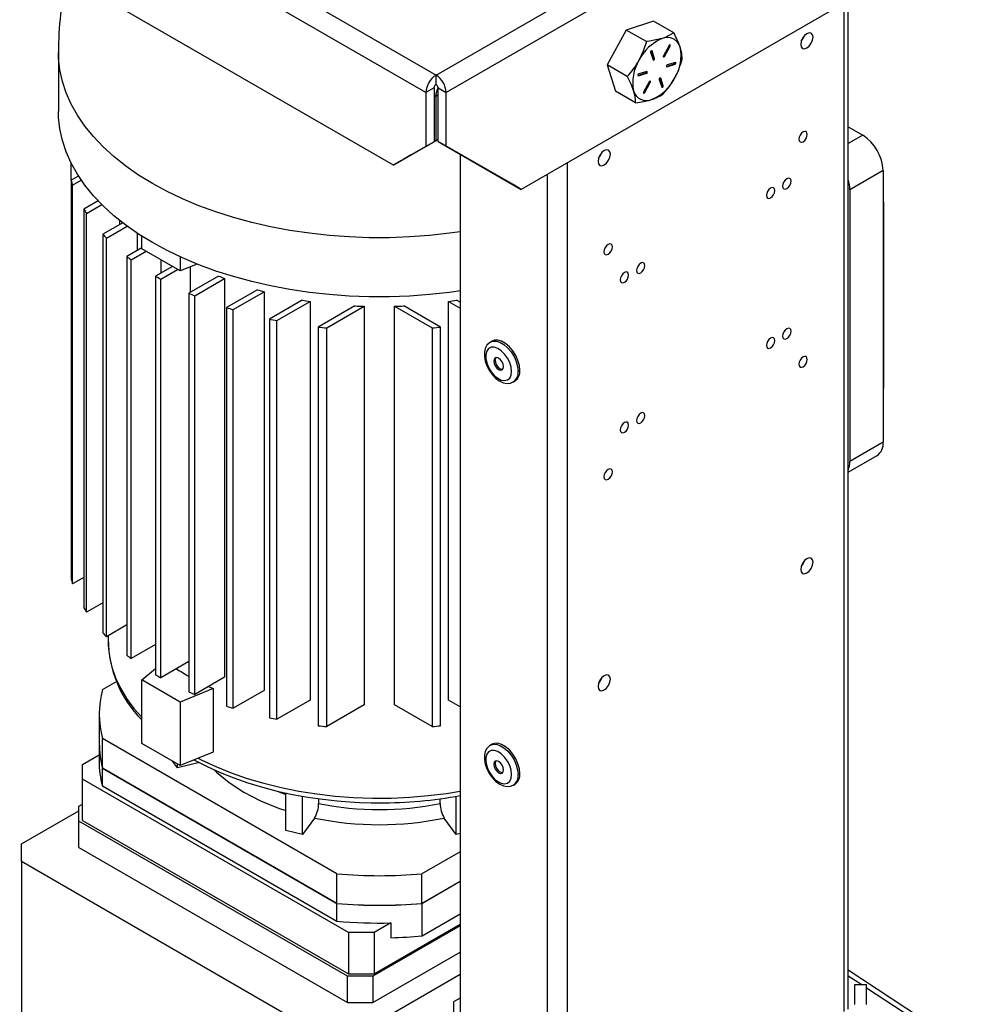
# Model space of a CAD drawing. Units: inches. Extents: x -0.4 to 10.8, y -1.6 to 8.4.
# Drawn here: x 8 to 8.3, y 6.8 to 7.2 of the extents above; entities that cross this region are included whole.
import ezdxf

# ---------------------------------------------------------------- set-up
doc = ezdxf.new("R2010")
doc.units = ezdxf.units.IN
doc.header["$MEASUREMENT"] = 0

msp = doc.modelspace()

# ---------------------------------------------------------------- linework, layer by layer
at = {"color": 7, "linetype": 'Continuous', "lineweight": 25}
for p, q in [((7.885122911210637, 7.287865415976942), (8.147883786219033, 7.13617679674126)), ((8.144206829362219, 7.129808095201932), (7.881445942131741, 7.281496733992944)), ((8.147883786219033, 7.13617679674126), (8.343516655806987, 7.249113244978663)), ((8.347193624885879, 7.242744562994663), (8.151560740631432, 7.129808095201932)), ((8.132421717060396, 7.103432727003547), (7.893231059322396, 7.241514552314964)), ((8.319985160533715, 7.176221418586817), (8.178769197650347, 7.094699160338898)), ((8.297427853117654, 6.797225089229197), (8.297427853117654, 7.163199329019104)), ((8.226831665984164, 7.155675259493353), (8.216873916128051, 7.152511441819824)), ((8.2341444792837, 7.151453654928357), (8.226831665984164, 7.155675259493353)), ((8.216873916128051, 7.152511441819824), (8.209956638703702, 7.139852220949113)), ((8.224186719649921, 7.148289837254827), (8.216873916128051, 7.152511441819824)), ((8.23243439503874, 7.146875361150531), (8.230397619456632, 7.14314784154449)), ((8.230551862119256, 7.14309398616663), (8.232588637701362, 7.146821466662015)), ((8.230787562507533, 7.142957920182923), (8.232824347867304, 7.146685400678304)), ((8.232588637701362, 7.146821466662015), (8.232824347867304, 7.146685400678304)), ((8.010841426899617, 7.144359528880308), (8.010841426899617, 7.122928021792239)), ((8.225736019974494, 7.144433252473089), (8.226631282521236, 7.141637348771608)), ((8.226901840284619, 7.14224810082726), (8.226022681551846, 7.144993708220881)), ((8.2271375406729, 7.142112034843549), (8.226242268348493, 7.144907938545032)), ((8.226901840284619, 7.14224810082726), (8.2271375406729, 7.142112034843549)), ((8.230551862119256, 7.14309398616663), (8.230787562507533, 7.142957920182923)), ((8.217269452003233, 7.135630616384116), (8.209956638703702, 7.139852220949113)), ((8.209956638703702, 7.139852220949113), (8.212997130690788, 7.130356817751931)), ((8.231461360945978, 7.139330289200736), (8.234363029647877, 7.140252205661788)), ((8.23166668212965, 7.139184562884179), (8.234598730036158, 7.140116139678078)), ((8.234715035359255, 7.140780786222248), (8.231782987452746, 7.139849209428347)), ((8.234363029647877, 7.140252205661788), (8.234598730036158, 7.140116139678078)), ((8.147883786219033, 7.132774521377968), (8.147883786219033, 7.13617679674126)), ((8.221112964047101, 7.136042334294581), (8.224014632748997, 7.136964289866293)), ((8.221318285230765, 7.135896607978026), (8.224250333137277, 7.136828223882585)), ((8.224366638460374, 7.137492831316093), (8.221434590553862, 7.136561254522192)), ((8.224014632748997, 7.136964289866293), (8.224250333137277, 7.136828223882585)), ((8.230061600227245, 7.132380207710892), (8.229182441494473, 7.135125815104512)), ((8.230297300615526, 7.132244141727181), (8.229402038068784, 7.135040045428664)), ((8.147153108659879, 7.131508939553633), (8.144206829362219, 7.129808095201932)), ((8.147153108659879, 7.131508939553633), (8.147153108659879, 7.111939178069633)), ((8.148614461333764, 7.131508939553633), (8.151560740631432, 7.129808095201932)), ((8.148614461333764, 7.112112203626381), (8.148614461333764, 7.131508939553633)), ((8.225245758082487, 7.13371951312801), (8.223208982500381, 7.129992032632627)), ((8.223363225163002, 7.129938138144109), (8.225400000745108, 7.133665618639492)), ((8.22359892555128, 7.1298020721604), (8.22563571091105, 7.133529552655784)), ((8.225400000745108, 7.133665618639492), (8.22563571091105, 7.133529552655784)), ((8.22889578969479, 7.134565359356721), (8.22979105224153, 7.131769455655242)), ((8.230061600227245, 7.132380207710892), (8.230297300615526, 7.132244141727181)), ((8.144206829362219, 7.129808095201932), (8.144206829362219, 7.11023833371793)), ((8.147742364519416, 7.128446887815606), (8.147742364519416, 7.112279362584236)), ((8.151560740631432, 7.110411359274682), (8.151560740631432, 7.129808095201932)), ((8.220309943990323, 7.126135252297594), (8.212997130690788, 7.130356817751931)), ((8.223363225163002, 7.129938138144109), (8.22359892555128, 7.1298020721604)), ((8.297427853117654, 7.117386823582411), (8.30269600025957, 7.114345578715131)), ((8.132421717060396, 7.103432727003547), (8.144206829362219, 7.11023833371793)), ((8.147153108659879, 7.111939178069633), (8.135367996358063, 7.105133571355248)), ((8.135957252217594, 7.105473755869852), (8.147742364519416, 7.112279362584236)), ((8.148614461333764, 7.112782442994831), (8.138903529070838, 7.107174600221555)), ((8.144206829362219, 7.11023833371793), (8.147153108659879, 7.111939178069633)), ((8.147742364519416, 7.112279362584236), (8.148614461333764, 7.112782834101424)), ((8.148614461333764, 7.112112203626381), (8.151560740631432, 7.110411359274682)), ((8.175822918352683, 7.096400004690601), (8.148614461333764, 7.112112203626381)), ((8.151560740631432, 7.110411359274682), (8.178769197650347, 7.094699160338898)), ((8.138903529070838, 7.107174600221555), (8.135957252217594, 7.105473755869852)), ((8.156651909595588, 7.107470785244443), (8.156651909595588, 6.718171730460345)), ((8.015412934978055, 7.097970102108256), (8.015412934978055, 7.104275405268858)), ((8.135367996358063, 7.105133571355248), (8.132421717060396, 7.103432727003547)), ((8.135957154440945, 7.105473794980512), (8.135957252217594, 7.105473755869852)), ((8.018119558822015, 7.09953261205801), (8.015412934978055, 7.097970102108256)), ((8.31011969227822, 7.101487362809895), (8.298056185414662, 7.094523240593361)), ((8.31011969227822, 7.101487362809895), (8.31011969227822, 7.002902375449858)), ((8.015412934978055, 7.097970102108256), (8.015412934978055, 6.953307360820144)), ((8.0159929167225, 7.096162094550071), (8.019151835785955, 7.097985707261318)), ((8.0159929167225, 6.951499353261957), (8.0159929167225, 7.096162094550071)), ((8.178769197650347, 7.094699160338898), (8.175822918352683, 7.096400004690601)), ((8.298056185414662, 7.094523240593361), (8.298056185414662, 6.995938253233327)), ((8.02525624704505, 7.090527852081763), (8.020059349746717, 7.08752775162807)), ((8.02104417570326, 7.085953469369869), (8.02659672578195, 7.089158900784895)), ((8.310419592813748, 7.090062005018824), (8.31011969227822, 7.090350993680403)), ((8.31011969227822, 7.089888862130097), (8.310419592813748, 7.090062005018824)), ((8.310419592813748, 7.02255270489202), (8.310419592813748, 7.090062005018824)), ((8.020059349746717, 7.08752775162807), (8.020059349746717, 6.942865010339958)), ((8.02104417570326, 6.941290728081755), (8.02104417570326, 7.085953469369869)), ((8.034177769760639, 7.082553462424816), (8.026946707516707, 7.078379064425596)), ((8.032954891887428, 7.083511086917813), (8.032954891887428, 7.081847515024425)), ((8.026946707516707, 7.078379064425596), (8.026946707516707, 6.933716323137483)), ((8.0282544701871, 7.076991222680284), (8.035791192011136, 7.081342087974273)), ((8.039411709742161, 7.078815969600651), (8.039411709742161, 7.072450279582091)), ((8.0282544701871, 6.932328481392172), (8.0282544701871, 7.076991222680284)), ((8.041100278235675, 7.073158182515446), (8.041100278235675, 7.077719032939225)), ((8.041100278235675, 7.073425073654519), (8.0356943686852, 7.07030431681688)), ((8.037284764535034, 7.069079605631515), (8.042725042577366, 7.072220230684081)), ((8.055019703215066, 7.065122662898011), (8.041100278235675, 7.073158182515446)), ((8.0356943686852, 7.07030431681688), (8.0356943686852, 6.925641575528768)), ((8.037284764535034, 6.924416864343403), (8.037284764535034, 7.069079605631515)), ((8.048061975591331, 7.06913928849761), (8.048061975591331, 7.064319290845299)), ((8.055019703215066, 7.070210725009172), (8.055019703215066, 7.065122662898011)), ((8.061140364953104, 7.067596764094761), (8.055019703215066, 7.065122662898011)), ((8.052236647365163, 7.066729289671454), (8.046119965136711, 7.063198222907083)), ((8.047975888141373, 7.06212682550618), (8.054092570369825, 7.065657892270551)), ((8.058648272853077, 7.066589429953792), (8.058648272853077, 7.057305967419367)), ((8.046119965136711, 7.063198222907083), (8.046119965136711, 6.918535481618971)), ((8.047975888141373, 6.917464084218068), (8.047975888141373, 7.06212682550618)), ((8.068941113060419, 7.063247893444396), (8.058163902004125, 7.05702636531602)), ((8.060285352163618, 7.05610824258892), (8.071104323626379, 7.062353901994083)), ((8.071104323626379, 7.062353901994083), (8.071104323626379, 6.917691160705971)), ((8.058163902004125, 7.05702636531602), (8.058163902004125, 6.912363624027908)), ((8.083025910129418, 7.05825420535413), (8.071868673018773, 7.051813266427072)), ((8.074272751468875, 7.051058313370577), (8.085523362834188, 7.057553146786152)), ((8.085523362834188, 7.057553146786152), (8.085523362834188, 6.912890405498038)), ((8.060285352163618, 6.911445501300808), (8.060285352163618, 7.05610824258892)), ((8.09930414908181, 7.054526763969406), (8.087393431675437, 7.047650875400258)), ((8.090120459061474, 7.047082323745993), (8.102203457699865, 7.054057709832403)), ((8.102203457699865, 7.054057709832403), (8.102203457699865, 6.909394968544291)), ((8.15241903627188, 6.909394968544291), (8.15241903627188, 7.054057709832403)), ((8.15241903627188, 7.054057709832403), (8.156651909595588, 7.05161411494991)), ((8.156651909595588, 7.053756909751716), (8.155318343667723, 7.054526763969406)), ((8.071868673018773, 7.051813266427072), (8.071868673018773, 6.90715052513896)), ((8.074272751468875, 6.906395572082465), (8.074272751468875, 7.051058313370577)), ((8.118376722114931, 7.052412480838228), (8.105077231335116, 7.044734823753402)), ((8.108209104766559, 7.044400036509781), (8.121834695640352, 7.052265894087167)), ((8.121834695640352, 7.052265894087167), (8.121834695640352, 6.907603152799055)), ((8.13278779772029, 6.907603152799055), (8.13278779772029, 7.052265894087167)), ((8.13278779772029, 7.052265894087167), (8.146413389205186, 7.044400036509781)), ((8.149545263247731, 7.044734823753402), (8.136245771551259, 7.052412480838228)), ((8.087393431675437, 7.047650875400258), (8.087393431675437, 6.902988134112144)), ((8.090120459061474, 6.902419582457881), (8.090120459061474, 7.047082323745993)), ((8.105077231335116, 7.044734823753402), (8.105077231335116, 6.900072082465289)), ((8.108209104766559, 6.899737295221669), (8.108209104766559, 7.044400036509781)), ((8.146413389205186, 7.044400036509781), (8.146413389205186, 6.899737295221669)), ((8.149545263247731, 6.900072082465289), (8.149545263247731, 7.044734823753402)), ((8.168230493172139, 7.03963279913687), (8.167594094301649, 7.039265393603392)), ((8.175926752264296, 7.024831252792263), (8.176563146245954, 7.025198658325742)), ((8.31011969227822, 7.022379601113951), (8.310419592813748, 7.02255270489202)), ((8.31011969227822, 7.002902375449858), (8.298056185414662, 6.995938253233327)), ((8.297427853117654, 6.992024254003734), (8.307944924512437, 6.998095597200393)), ((8.020059349746717, 6.953846892365206), (8.0159929167225, 6.951499353261957)), ((8.026946707516707, 6.944698205162734), (8.02104417570326, 6.941290728081755)), ((8.0356943686852, 6.936623418443357), (8.0282544701871, 6.932328481392172)), ((8.02888604866883, 6.93269307095818), (8.02888604866883, 6.930580156700078)), ((8.046119965136711, 6.929517324533563), (8.037284764535034, 6.924416864343403)), ((8.041100278235675, 6.916708114284429), (8.046119965136711, 6.920846608698412)), ((8.058163902004125, 6.9233454669425), (8.047975888141373, 6.917464084218068)), ((8.071104323626379, 6.917691160705971), (8.060285352163618, 6.911445501300808)), ((8.026850690848121, 6.913240954337358), (8.031913741692662, 6.916163772128272)), ((8.055019703215066, 6.908672594666992), (8.041100278235675, 6.916708114284429)), ((8.041100278235675, 6.893669237320392), (8.041100278235675, 6.916708114284429)), ((8.067027154726183, 6.913526266596961), (8.055019703215066, 6.908672594666992)), ((8.065277475827514, 6.914327370231433), (8.067027154726183, 6.913526266596961)), ((8.067027154726183, 6.913526266596961), (8.067027154726183, 6.890487389632924)), ((8.085523362834188, 6.912890405498038), (8.074272751468875, 6.906395572082465)), ((8.055019703215066, 6.908672594666992), (8.055019703215066, 6.885633717702955)), ((8.102203457699865, 6.909394968544291), (8.090120459061474, 6.902419582457881)), ((8.121834695640352, 6.907603152799055), (8.108209104766559, 6.899737295221669)), ((8.146413389205186, 6.899737295221669), (8.13278779772029, 6.907603152799055)), ((8.156651909595588, 6.906951373661796), (8.15241903627188, 6.909394968544291)), ((8.025670829811311, 6.904326539984099), (8.025670829811311, 6.893610805995396)), ((8.025605211902668, 6.893610805995396), (8.025605211902668, 6.887181326491513)), ((8.111869396510336, 6.846331885498852), (8.026850690848121, 6.895412164741501)), ((8.026850690848121, 6.884696391642137), (8.026850690848121, 6.895412164741501)), ((8.055019703215066, 6.885633717702955), (8.041100278235675, 6.893669237320392)), ((8.168230493172139, 6.893335897171166), (8.167594094301649, 6.892968530748346)), ((8.019574895787617, 6.886056347487365), (8.025605211902668, 6.889537587271786)), ((8.067027154726183, 6.890487389632924), (8.055019703215066, 6.885633717702955)), ((8.019574895787617, 6.880699360482849), (8.019574895787617, 6.886056347487365)), ((8.054001686975276, 6.884746687949999), (8.052195356286607, 6.887264162867913)), ((8.062088529555382, 6.886680436277839), (8.054001686975276, 6.884746687949999)), ((8.054001686975276, 6.884746687949999), (8.054001686975276, 6.886221394469619)), ((8.111838188495852, 6.835580599920842), (8.026789101337386, 6.8846783616282)), ((8.026789101337386, 6.878248921234977), (8.026789101337386, 6.8846783616282)), ((8.026850690848121, 6.884696391642137), (8.111869396510336, 6.835616112399489)), ((8.116082910668794, 6.824986460971907), (8.019574895787617, 6.880699360482849)), ((8.019574895787617, 6.865697293788003), (8.019574895787617, 6.880699360482849)), ((8.026789101337386, 6.878248921234977), (8.111838188495852, 6.829151120416961)), ((8.175926752264296, 6.878534350826559), (8.176563146245954, 6.878901756360037)), ((8.093394277908704, 6.862005834209837), (8.093394277908704, 6.875665192860204)), ((8.09945648021096, 6.860556236733489), (8.09945648021096, 6.874483151404139)), ((8.15516601253858, 6.860556236733489), (8.15516601253858, 6.874461288545589)), ((8.018275757017598, 6.870840032600867), (8.019574895787617, 6.871590018603634)), ((8.018275757017598, 6.86548300648569), (8.018275757017598, 6.870840032600867)), ((8.105263293574602, 6.87358493600262), (8.105263293574602, 6.87186391055072)), ((8.149359199174938, 6.87186391055072), (8.149359199174938, 6.873575784108343)), ((7.99739661954851, 6.857178092646986), (8.018275757017598, 6.869231332962482)), ((8.115711725915084, 6.809234408274296), (8.018275757017598, 6.86548300648569)), ((8.018275757017598, 6.855838826340527), (8.018275757017598, 6.86548300648569)), ((8.019574895787617, 6.865697293788003), (8.116082910668794, 6.809984394277061)), ((8.10375488588874, 6.866546933750667), (8.09945648021096, 6.860556236733489)), ((8.15516601253858, 6.860556236733489), (8.150867606860793, 6.866546933750667)), ((8.09945648021096, 6.860556236733489), (8.093394277908704, 6.862005834209837)), ((8.156651909595588, 6.860911557073242), (8.15516601253858, 6.860556236733489)), ((7.99739661954851, 6.850749669130906), (7.99739661954851, 6.857178092646986)), ((8.018275757017598, 6.855838826340527), (8.115711725915084, 6.799590267239793)), ((8.156651909595588, 6.854355515475859), (8.14275309593365, 6.846331885498852)), ((8.106896090267949, 6.787536987813638), (7.99739661954851, 6.850749669130906)), ((7.99739661954851, 6.850749669130906), (7.99739661954851, 6.763952008713774)), ((8.111869396510336, 6.835616112399489), (8.111869396510336, 6.846331885498852)), ((8.14275309593365, 6.835616112399489), (8.14275309593365, 6.846331885498852)), ((8.14275309593365, 6.835616112399489), (8.156651909595588, 6.843639742376498)), ((8.156651909595588, 6.843586160773254), (8.142784303795352, 6.835580599920842)), ((8.111838188495852, 6.829151120416961), (8.111838188495852, 6.835580599920842)), ((8.142784303795352, 6.823793272977939), (8.142784303795352, 6.835580599920842)), ((8.142784303795352, 6.823793272977939), (8.156651909595588, 6.831798833830351)), ((8.131478237181778, 6.828516980187047), (8.125362526608768, 6.824986460971907)), ((8.125362526608768, 6.809984394277061), (8.156651909595588, 6.828047339390157)), ((8.131478237181778, 6.828516980187047), (8.131478237181778, 6.823159132748025)), ((8.116082910668794, 6.824986460971907), (8.116082910668794, 6.809984394277061)), ((8.125362526608768, 6.824986460971907), (8.116082910668794, 6.824986460971907)), ((8.156651909595588, 6.827511679800363), (8.124991342007835, 6.809234408274296)), ((8.125362526608768, 6.824986460971907), (8.125362526608768, 6.809984394277061)), ((8.124991342007835, 6.799590267239793), (8.156651909595588, 6.817867460544541)), ((8.116082910668794, 6.809984394277061), (8.125362526608768, 6.809984394277061)), ((8.156651909595588, 6.809831940927104), (8.118031630129241, 6.787536987813638)), ((8.323698815411035, 6.794088257910584), (8.297427853117654, 6.811310010963425)), ((8.124991342007835, 6.809234408274296), (8.115711725915084, 6.809234408274296)), ((8.115711725915084, 6.799590267239793), (8.115711725915084, 6.809234408274296)), ((8.124991342007835, 6.809234408274296), (8.124991342007835, 6.799590267239793)), ((8.299884413183708, 6.798890264659615), (8.299884413183708, 6.806106415964688)), ((8.299884413183708, 6.806106415964688), (8.304051086827716, 6.806106415964688)), ((8.304051086827716, 6.798890264659615), (8.304051086827716, 6.806106415964688)), ((8.115711725915084, 6.799590267239793), (8.124991342007835, 6.799590267239793)), ((8.156651909595588, 6.801259353736141), (8.154222135442325, 6.799856689050955)), ((8.154222135442325, 6.799856689050955), (8.154222135442325, 6.716187724935301))]:
    msp.add_line(p, q, dxfattribs=at)
at = {"color": 8, "linetype": 'Continuous', "lineweight": 25}
for p, q in [((8.295904805823138, 7.162320121398009), (8.295904805823138, 6.796345803386783)), ((8.226068098804959, 7.145008492050096), (8.226242268348493, 7.144907938545032)), ((8.231466142224079, 7.139300330435709), (8.23166668212965, 7.139184562884179)), ((8.221117735547534, 7.136012414640216), (8.221318285230765, 7.135896607978026)), ((8.229227858747588, 7.135140598933727), (8.229402038068784, 7.135040045428664)), ((8.147153108659879, 7.128787033219549), (8.147742364519416, 7.128446887815606)), ((8.148614461333764, 7.128950320222135), (8.147742364519416, 7.128446887815606)), ((8.30269600025957, 7.114345578715131), (8.297427853117654, 7.111304333847851)), ((8.195495643536127, 7.104355112792513), (8.195495643536127, 6.738380833891945)), ((8.188141729822497, 7.100109807167978), (8.188141729822497, 6.73608347376458)), ((8.090262056759059, 6.87627743112091), (8.093394277908704, 6.875114319223943)), ((8.297427853117654, 6.809338286185401), (8.302357927720568, 6.806106415964688)), ((8.304051086827716, 6.804996455453711), (8.320847941677904, 6.793985396876622))]:
    msp.add_line(p, q, dxfattribs=at)
at = {"color": 7, "linetype": 'Continuous', "lineweight": 25, "flags": 128}
for points in [[(8.229955053013644, 7.149416028689412), (8.225349068889031, 7.148435016022155), (8.224186719649921, 7.148289837254827)], [(8.2341444792837, 7.151453654928357), (8.2309907717156, 7.149780461812782), (8.229955053013644, 7.149416028689412)], [(8.284538505127614, 7.148807545052001), (8.28470894938085, 7.149895447151128), (8.284538505127614, 7.150786544412652), (8.284053102735022, 7.151345201070114), (8.283326661349157, 7.151486351439534), (8.282469766359192, 7.151188484658295), (8.281612890924556, 7.150497008201842), (8.280886449538691, 7.149517129743707), (8.280401047146103, 7.148398056449114), (8.280230602892868, 7.147310154349984), (8.280401047146103, 7.146419017977802), (8.280886449538691, 7.14586036132034), (8.281612890924556, 7.145719210950922), (8.282469766359192, 7.146017077732161), (8.283326661349157, 7.14670859329927), (8.284053102735022, 7.147688471757409), (8.284538505127614, 7.148807545052001)], [(8.280416026528616, 7.148447453211812), (8.28110683810386, 7.149389316109108), (8.281577241558605, 7.150458953530343)], [(8.224186719649921, 7.148289837254827), (8.223065016163495, 7.144858111565082), (8.221517544262241, 7.141504489861962)], [(8.232824347867304, 7.146685400678304), (8.232878271688818, 7.146818494251907), (8.232894316836795, 7.146945799447934), (8.232870019339703, 7.14704787826871), (8.232809084932512, 7.147109282003813), (8.23272079261914, 7.147120584984352), (8.232618576911054, 7.147080105451973), (8.232518013628326, 7.146993983780192), (8.23243439503874, 7.146875361150531)], [(8.237184961493124, 7.141958290841835), (8.23701292348052, 7.143953638458076), (8.23645416904641, 7.146250216372255)], [(8.230397619456632, 7.14314784154449), (8.230343685857456, 7.143014747970886), (8.23032764070948, 7.14288748188552), (8.23035193820657, 7.142785363954083), (8.230412872613762, 7.14272399932964), (8.230501164927134, 7.142712696349101), (8.23060338063522, 7.142753175881477), (8.230703943917945, 7.142839258442599), (8.230787562507533, 7.142957920182923)], [(8.217269452003233, 7.135630616384116), (8.218587031449111, 7.132973946629747), (8.21957915154361, 7.130427177828015)], [(8.230267693846436, 7.129299069971125), (8.232534948543801, 7.132069473522741), (8.234515776327779, 7.135172943448971)], [(8.22563571091105, 7.133529552655784), (8.22568964451023, 7.133662646229386), (8.22570567988054, 7.133789951425413), (8.22568138238345, 7.133892030246189), (8.225620447976262, 7.133953433981292), (8.225532155662886, 7.133964736961829), (8.2254299399548, 7.133924257429452), (8.225329376672072, 7.133838135757671), (8.225245758082487, 7.13371951312801)], [(8.223208982500381, 7.129992032632627), (8.223155048901205, 7.129858939059023), (8.223139003753225, 7.129731633862997), (8.223163301250317, 7.129629515931562), (8.223224235657508, 7.129568151307119), (8.223312527970883, 7.12955684832658), (8.223414743678966, 7.129597327858956), (8.223515306961694, 7.129683449530738), (8.22359892555128, 7.1298020721604)], [(8.156651909595588, 7.057859891687052), (8.152718350147516, 7.057310699809141), (8.145531140730327, 7.056519217396858), (8.138272023921598, 7.055989815512554), (8.13096965194589, 7.055724606131832), (8.123652841414753, 7.055724606131832), (8.116350468675165, 7.055989815512554), (8.109091353241418, 7.056519217396858), (8.101904143824228, 7.057310699809141), (8.094817204359828, 7.058361133896661), (8.087858503858438, 7.059666413040187), (8.081055505336145, 7.061221335522033), (8.074435055816146, 7.063019760968691), (8.06802328855209, 7.065054649461485), (8.061845500807316, 7.0673179442046), (8.055926073189049, 7.069800688857056), (8.050288374316224, 7.072493105754026), (8.044954648376326, 7.07538455679618), (8.03994594668172, 7.078463660781665), (8.035282039670683, 7.081718254295435), (8.030981324019585, 7.085135469930577), (8.027060783532225, 7.088701814509639), (8.023535876696691, 7.092403247305928), (8.020420536685368, 7.096225140932862), (8.017727034467605, 7.100152437786617), (8.015466017920389, 7.104169610935447), (8.013646404274056, 7.108260820562332), (8.012275370334578, 7.112409913964985), (8.01135832315061, 7.116600503777157), (8.010898900013459, 7.120816085300621), (8.010841426899617, 7.122928021792239)], [(8.282470998344962, 7.1139039411503), (8.282587626331, 7.114648295218124), (8.282470998344962, 7.115257991285976), (8.282138890181503, 7.115640219759328), (8.28164185236777, 7.115736823087801), (8.281055564029515, 7.115533017442182), (8.280469275691253, 7.115059895796612), (8.279972237877523, 7.114389460874868), (8.279640110158738, 7.113623752387063), (8.279523501728029, 7.11287939831924), (8.279640110158738, 7.112269702251389), (8.279972237877523, 7.111887473778037), (8.280469275691253, 7.11179087044956), (8.281055564029515, 7.111994676095183), (8.28164185236777, 7.112467797740752), (8.282138890181503, 7.113138232662497), (8.282470998344962, 7.1139039411503)], [(8.21099939732433, 7.106354293253364), (8.211169841577565, 7.107442234463154), (8.21099939732433, 7.108333331724676), (8.210514004709403, 7.108891988382139), (8.209787563323538, 7.109033138751558), (8.208930668333572, 7.108735271970318), (8.208073773343607, 7.108043795513868), (8.207347341735407, 7.107063917055729), (8.206861949120484, 7.105944843761138), (8.206691495089583, 7.10485694166201), (8.206861949120484, 7.103965805289825), (8.207347341735407, 7.103407148632364), (8.208073773343607, 7.103265998262946), (8.208930668333572, 7.103563865044185), (8.209787563323538, 7.104255341500634), (8.210514004709403, 7.105235219958773), (8.21099939732433, 7.106354293253364)], [(8.206876928502997, 7.105994240523836), (8.207567730300575, 7.106936064310474), (8.20803813375532, 7.108005740842369)], [(8.2765784495273, 7.096893229215052), (8.276695067735673, 7.097637583282875), (8.2765784495273, 7.098247279350726), (8.276246341363844, 7.098629507824079), (8.275749303550107, 7.098726111152555), (8.275163005434187, 7.098522305506933), (8.274576707318264, 7.098049183861363), (8.27407966950453, 7.097378748939619), (8.273747561341075, 7.096613040451816), (8.273630943132702, 7.095868686383991), (8.273747561341075, 7.09525899031614), (8.27407966950453, 7.094876761842787), (8.274576707318264, 7.094780158514313), (8.275163005434187, 7.094983964159933), (8.275749303550107, 7.095457085805503), (8.276246341363844, 7.096127520727247), (8.2765784495273, 7.096893229215052)], [(8.270685890931972, 7.09349150140099), (8.27080251891801, 7.094235894579473), (8.270685890931972, 7.094845590647324), (8.270353782768517, 7.095227819120677), (8.26985674495478, 7.095324383338493), (8.26927044683886, 7.095120616803531), (8.268684158500601, 7.094647456047303), (8.268187120686868, 7.093977021125557), (8.267855002745748, 7.093211351748414), (8.267738384537374, 7.092466997680589), (8.267855002745748, 7.091857301612738), (8.268187120686868, 7.091475034028726), (8.268684158500601, 7.091378469810911), (8.26927044683886, 7.091582275456531), (8.26985674495478, 7.092055397102101), (8.270353782768517, 7.092725832023845), (8.270685890931972, 7.09349150140099)], [(8.211760324534033, 7.073083520266842), (8.211876952520072, 7.073827874334665), (8.211760324534033, 7.074437609513176), (8.211428216370575, 7.074819837986528), (8.21093117855684, 7.074916402204343), (8.210344880440921, 7.074712596558722), (8.20975859210266, 7.074239474913153), (8.20926155428893, 7.073569039991408), (8.208929436347805, 7.072803370614265), (8.208812818139435, 7.07205901654644), (8.208929436347805, 7.071449281367929), (8.20926155428893, 7.071067052894577), (8.20975859210266, 7.07097048867676), (8.210344880440921, 7.071174255211723), (8.21093117855684, 7.071647415967952), (8.211428216370575, 7.072317850889696), (8.211760324534033, 7.073083520266842)], [(8.223545441724688, 7.066277913552456), (8.223662059933059, 7.067022267620281), (8.223545441724688, 7.067631963688132), (8.22321333356123, 7.068014231272144), (8.222716295747496, 7.068110795489959), (8.222129997631573, 7.067906989844339), (8.22154369951565, 7.067433868198769), (8.22104666170192, 7.066763433277025), (8.22071455353846, 7.06599776389988), (8.220597935330087, 7.065253370721397), (8.22071455353846, 7.064643674653546), (8.22104666170192, 7.064261446180193), (8.22154369951565, 7.064164881962377), (8.222129997631573, 7.064368648497338), (8.222716295747496, 7.064841809253569), (8.22321333356123, 7.065512244175313), (8.223545441724688, 7.066277913552456)], [(8.217652883129361, 7.062876224849056), (8.217769501337735, 7.063620578916879), (8.217652883129361, 7.06423027498473), (8.217320774965902, 7.064612503458083), (8.216823737152168, 7.064709106786557), (8.216237439036249, 7.064505301140937), (8.215651140920322, 7.064032179495367), (8.215154103106592, 7.063361744573623), (8.214821994943133, 7.062596036085818), (8.214705376734763, 7.061851682017995), (8.214821994943133, 7.061241985950144), (8.215154103106592, 7.060859757476791), (8.215651140920322, 7.060763154148317), (8.216237439036249, 7.060966959793937), (8.216823737152168, 7.061440081439507), (8.217320774965902, 7.062110516361251), (8.217652883129361, 7.062876224849056)], [(8.2765784495273, 7.042457175398322), (8.276695067735673, 7.043201529466149), (8.2765784495273, 7.043811225533998), (8.276246341363844, 7.044193454007353), (8.275749303550107, 7.044290057335825), (8.275163005434187, 7.044086251690207), (8.274576707318264, 7.043613130044637), (8.27407966950453, 7.042942695122893), (8.273747561341075, 7.042176986635088), (8.273630943132702, 7.041432632567263), (8.273747561341075, 7.040822936499413), (8.27407966950453, 7.040440708026059), (8.274576707318264, 7.040344104697585), (8.275163005434187, 7.040547910343204), (8.275749303550107, 7.041021031988773), (8.276246341363844, 7.041691466910519), (8.2765784495273, 7.042457175398322)], [(8.167685515467767, 7.039256046155819), (8.167238793517225, 7.039033623836371), (8.166349422013543, 7.038134391557712), (8.165752764461736, 7.037006635696756), (8.165432350385409, 7.035659117041185), (8.165406820902554, 7.03410126125989), (8.165696142004734, 7.032406400839061), (8.166282836116082, 7.030690889990122), (8.16712997788538, 7.029043001471116), (8.168197361554874, 7.027536263321528), (8.169442781834341, 7.026240253404257), (8.170828174274614, 7.02521938697517), (8.172321399691413, 7.02454199035607), (8.173657776697915, 7.024300521145541), (8.174901158334265, 7.024419143775203), (8.175904146303218, 7.024837354055114)], [(8.17828937830437, 7.029014020472573), (8.17811815183795, 7.030741303629963), (8.177614421212645, 7.032565854997035), (8.17680746075694, 7.03438172379774), (8.175744173929012, 7.036083311251968), (8.174486350681715, 7.03757178472366), (8.173107088837288, 7.038760592323788), (8.171686550580802, 7.039580625517361), (8.170307288736375, 7.039984286632013), (8.169049465489078, 7.039948109272158), (8.168230493172139, 7.03963279913687)], [(8.270685890931972, 7.039055447584261), (8.27080251891801, 7.039799840762747), (8.270685890931972, 7.040409536830596), (8.270353782768517, 7.04079176530395), (8.26985674495478, 7.040888329521763), (8.26927044683886, 7.040684562986804), (8.268684158500601, 7.040211402230575), (8.268187120686868, 7.039540967308831), (8.267855002745748, 7.038775297931686), (8.267738384537374, 7.038030943863861), (8.267855002745748, 7.037421247796011), (8.268187120686868, 7.037038980211999), (8.268684158500601, 7.036942415994183), (8.26927044683886, 7.037146221639803), (8.26985674495478, 7.037619343285373), (8.270353782768517, 7.038289778207117), (8.270685890931972, 7.039055447584261)], [(8.175121150904005, 7.027278876072666), (8.17529595599575, 7.028646614939095), (8.175121150904005, 7.030216203918181), (8.174609686145821, 7.031871210577179), (8.173799499060728, 7.033488905667205), (8.172750678287905, 7.034949297685522), (8.171541014928707, 7.036144050105863), (8.170260214169069, 7.03698461639557), (8.169003275800442, 7.037408615053057), (8.167863415190432, 7.037384601108245), (8.16692517491795, 7.036914373651463), (8.166258137734733, 7.03603278028015), (8.16591177373596, 7.034805253127315), (8.16591177373596, 7.033322763586494), (8.166258137734733, 7.031695329942302), (8.16692517491795, 7.030043608578683), (8.167863415190432, 7.028490094080571), (8.169003275800442, 7.027150006450267), (8.170260214169069, 7.026122804094374), (8.171541014928707, 7.025484557245235), (8.172750678287905, 7.025282707132579), (8.173799499060728, 7.025532154917604), (8.174609686145821, 7.026214401258459), (8.175121150904005, 7.027278876072666)], [(8.172226003904548, 7.029632477328107), (8.172361463673035, 7.030340693146737), (8.172226003904548, 7.031205273381255), (8.171840245694192, 7.03209464977377), (8.171262918585747, 7.03287338211112), (8.170581914008324, 7.033422965095625), (8.1699009094309, 7.033659662805718), (8.169323577433623, 7.03354749343484), (8.168937819223267, 7.03310350923045), (8.16880235945478, 7.03239529341182), (8.168937819223267, 7.031530713177304), (8.169323577433623, 7.03064133678479), (8.1699009094309, 7.029862604447437), (8.170581914008324, 7.029313021462933), (8.171262918585747, 7.02907632375284), (8.171840245694192, 7.029188493123717), (8.172226003904548, 7.029632477328107)], [(8.169624274848829, 7.033652857550997), (8.169479936960677, 7.033416472726181), (8.16934447719219, 7.032708256907551), (8.169479936960677, 7.031843676673034), (8.169865695171033, 7.030954300280518), (8.170443022279478, 7.030175567943168), (8.171124026856901, 7.029625984958663), (8.171805031434321, 7.02938928724857), (8.172081666016396, 7.029396092503289)], [(8.282470998344962, 7.032249840869877), (8.282587626331, 7.032994194937704), (8.282470998344962, 7.033603930116213), (8.282138890181503, 7.033986158589567), (8.28164185236777, 7.03408272280738), (8.281055564029515, 7.033878956272421), (8.280469275691253, 7.033405795516192), (8.279972237877523, 7.032735360594446), (8.279640110158738, 7.031969691217302), (8.279523501728029, 7.031225337149477), (8.279640110158738, 7.030615601970968), (8.279972237877523, 7.030233373497616), (8.280469275691253, 7.030136809279799), (8.281055564029515, 7.030340614925418), (8.28164185236777, 7.030813736570988), (8.282138890181503, 7.031484171492734), (8.282470998344962, 7.032249840869877)], [(8.223545441724688, 7.011841859735728), (8.223662059933059, 7.012586213803553), (8.223545441724688, 7.013195909871403), (8.22321333356123, 7.013578177455415), (8.222716295747496, 7.013674741673231), (8.222129997631573, 7.013470936027613), (8.22154369951565, 7.012997814382043), (8.22104666170192, 7.012327379460297), (8.22071455353846, 7.011561710083154), (8.220597935330087, 7.010817316904667), (8.22071455353846, 7.010207620836818), (8.22104666170192, 7.009825392363464), (8.22154369951565, 7.009728828145651), (8.222129997631573, 7.00993259468061), (8.222716295747496, 7.010405755436839), (8.22321333356123, 7.011076190358585), (8.223545441724688, 7.011841859735728)], [(8.217652883129361, 7.008440171032326), (8.217769501337735, 7.009184525100153), (8.217652883129361, 7.009794221168001), (8.217320774965902, 7.010176449641355), (8.216823737152168, 7.010273052969829), (8.216237439036249, 7.010069247324211), (8.215651140920322, 7.009596125678641), (8.215154103106592, 7.008925690756895), (8.214821994943133, 7.008159982269092), (8.214705376734763, 7.007415628201265), (8.214821994943133, 7.006805932133418), (8.215154103106592, 7.006423703660065), (8.215651140920322, 7.006327100331589), (8.216237439036249, 7.006530905977208), (8.216823737152168, 7.007004027622777), (8.217320774965902, 7.007674462544525), (8.217652883129361, 7.008440171032326)], [(8.211760324534033, 6.991429459097077), (8.211876952520072, 6.992173813164904), (8.211760324534033, 6.992783509232753), (8.211428216370575, 6.993165737706107), (8.21093117855684, 6.993262341034582), (8.210344880440921, 6.993058535388961), (8.20975859210266, 6.992585413743392), (8.20926155428893, 6.991914978821645), (8.208929436347805, 6.991149270333842), (8.208812818139435, 6.990404916266018), (8.208929436347805, 6.989795220198168), (8.20926155428893, 6.989412991724816), (8.20975859210266, 6.98931638839634), (8.210344880440921, 6.98952019404196), (8.21093117855684, 6.98999331568753), (8.211428216370575, 6.990663750609276), (8.211760324534033, 6.991429459097077)], [(8.284538505127614, 6.958281337138123), (8.28470894938085, 6.959369239237251), (8.284538505127614, 6.960260375609435), (8.284053102735022, 6.960819032266897), (8.283326661349157, 6.960960143525657), (8.282469766359192, 6.960662315855075), (8.281612890924556, 6.959970800287968), (8.280886449538691, 6.958990921829828), (8.280401047146103, 6.957871848535238), (8.280230602892868, 6.956783946436108), (8.280401047146103, 6.955892849174584), (8.280886449538691, 6.955334192517123), (8.281612890924556, 6.955193042147705), (8.282469766359192, 6.955490869818284), (8.283326661349157, 6.956182385385393), (8.284053102735022, 6.957162263843532), (8.284538505127614, 6.958281337138123)], [(8.280483883522503, 6.957996063989178), (8.28110683810386, 6.958863108195231), (8.281554224935604, 6.959860312675442)], [(8.21099939732433, 6.915828124450147), (8.211169841577565, 6.916916026549277), (8.21099939732433, 6.9178071238108), (8.210514004709403, 6.918365780468262), (8.209787563323538, 6.918506930837681), (8.208930668333572, 6.918209103167101), (8.208073773343607, 6.917517587599992), (8.207347341735407, 6.916537709141853), (8.206861949120484, 6.91541863584726), (8.206691495089583, 6.914330733748134), (8.206861949120484, 6.913439636486608), (8.207347341735407, 6.912880979829147), (8.208073773343607, 6.912739829459728), (8.208930668333572, 6.913037657130308), (8.209787563323538, 6.913729172697417), (8.210514004709403, 6.914709051155555), (8.21099939732433, 6.915828124450147)], [(8.206944785496884, 6.915542851301204), (8.207567730300575, 6.916409895507257), (8.208015117132323, 6.917407099987464)], [(8.167685515467767, 6.892959144190115), (8.167238793517225, 6.892736721870667), (8.166349422013543, 6.891837489592008), (8.165752764461736, 6.89070973373105), (8.165432350385409, 6.889362215075479), (8.165406820902554, 6.887804359294186), (8.165696142004734, 6.886109498873356), (8.166282836116082, 6.884393988024417), (8.16712997788538, 6.882746099505411), (8.168197361554874, 6.881239361355824), (8.169442781834341, 6.879943351438552), (8.170828174274614, 6.878922524120124), (8.172321399691413, 6.878245088390365), (8.173657776697915, 6.878003619179838), (8.174901158334265, 6.878122280920158), (8.175904146303218, 6.87854045208941)], [(8.17828937830437, 6.88271711850687), (8.17811815183795, 6.884444401664258), (8.177614421212645, 6.886268992141989), (8.17680746075694, 6.888084821832035), (8.175744173929012, 6.889786448396922), (8.174486350681715, 6.891274882757958), (8.173107088837288, 6.892463690358085), (8.171686550580802, 6.893283762662318), (8.170307288736375, 6.893687423776967), (8.169049465489078, 6.893651207306453), (8.168230493172139, 6.893335897171166)], [(8.175121150904005, 6.880981974106961), (8.17529595599575, 6.88234975208405), (8.175121150904005, 6.883919301952478), (8.174609686145821, 6.885574308611476), (8.173799499060728, 6.887192003701502), (8.172750678287905, 6.888652395719818), (8.171541014928707, 6.889847187250819), (8.170260214169069, 6.890687714429866), (8.169003275800442, 6.891111713087351), (8.167863415190432, 6.891087699142542), (8.16692517491795, 6.89061747168576), (8.166258137734733, 6.889735917425106), (8.16591177373596, 6.888508351161612), (8.16591177373596, 6.88702586162079), (8.166258137734733, 6.885398427976599), (8.16692517491795, 6.88374670661298), (8.167863415190432, 6.882193192114865), (8.169003275800442, 6.880853143595221), (8.170260214169069, 6.879825902128669), (8.171541014928707, 6.87918765527953), (8.172750678287905, 6.878985805166874), (8.173799499060728, 6.879235252951899), (8.174609686145821, 6.879917499292752), (8.175121150904005, 6.880981974106961)], [(8.060132541928894, 6.887700442272422), (8.06027739314445, 6.887615767695035), (8.06479419029936, 6.885283090642318), (8.069532177787941, 6.883124064916901), (8.07447127717549, 6.881145339330864), (8.07958972093568, 6.879353054257715), (8.084863331347815, 6.877752841632397), (8.090264048958264, 6.876349785840617), (8.095756734061851, 6.875148501940174), (8.101291306681553, 6.87415317477161), (8.106779681057162, 6.873368028286134), (8.11200753413678, 6.872799281078574), (8.11645116915075, 6.872449201567166), (8.12006037274859, 6.872253335385384), (8.124348217326155, 6.872122471119361), (8.127311246985872, 6.87209626697763)], [(8.172226003904548, 6.883335575362402), (8.172361463673035, 6.884043791181034), (8.172226003904548, 6.884908371415552), (8.171840245694192, 6.885797747808066), (8.171262918585747, 6.886576480145417), (8.170581914008324, 6.887126063129919), (8.1699009094309, 6.887362760840013), (8.169323577433623, 6.887250591469137), (8.168937819223267, 6.886806607264745), (8.16880235945478, 6.886098430556775), (8.168937819223267, 6.885233811211599), (8.169323577433623, 6.884344434819083), (8.1699009094309, 6.883565702481732), (8.170581914008324, 6.883016119497228), (8.171262918585747, 6.882779421787136), (8.171840245694192, 6.882891591158014), (8.172226003904548, 6.883335575362402)], [(8.169624274848829, 6.887355955585294), (8.169479936960677, 6.887119570760476), (8.16934447719219, 6.886411354941846), (8.169479936960677, 6.885546774707327), (8.169865695171033, 6.884657398314813), (8.170443022279478, 6.883878665977463), (8.171124026856901, 6.883329082992958), (8.171805031434321, 6.883092385282866), (8.172081666016396, 6.883099190537585)]]:
    msp.add_lwpolyline(points, dxfattribs=at)
at = {"color": 8, "linetype": 'Continuous', "lineweight": 25, "flags": 128}
for points in [[(8.156651909595588, 7.079291398775119), (8.152718350147516, 7.078742206897211), (8.145531140730327, 7.077950724484927), (8.138272023921598, 7.077421361711281), (8.13096965194589, 7.0771561132199), (8.123652841414753, 7.0771561132199), (8.116350468675165, 7.077421361711281), (8.109091353241418, 7.077950724484927), (8.101904143824228, 7.078742206897211), (8.094817204359828, 7.079792680095387), (8.087858503858438, 7.081097920128254), (8.081055505336145, 7.082652842610102), (8.074435055816146, 7.084451307167418), (8.06802328855209, 7.086486195660212), (8.061845500807316, 7.088749451292667), (8.055926073189049, 7.091232195945125), (8.050288374316224, 7.093924612842095), (8.044954648376326, 7.096816102994907), (8.03994594668172, 7.099895167869732), (8.035282039670683, 7.103149761383502), (8.030981324019585, 7.106566977018646), (8.027060783532225, 7.110133321597708), (8.023535876696691, 7.113834754393995), (8.020420536685368, 7.117656687131591), (8.017727034467605, 7.121583944874686), (8.015466017920389, 7.125601118023514), (8.013646404274056, 7.1296923276504), (8.012275370334578, 7.133841421053052), (8.01135832315061, 7.138032010865224), (8.010898900013459, 7.142247592388689), (8.010841426899617, 7.14435933332701)], [(8.16763999066034, 7.039291323970509), (8.168413071507423, 7.039580703738679), (8.169670894754717, 7.039616920209195), (8.171050156599144, 7.039213259094542), (8.172470694855633, 7.038393186790312), (8.173849951811228, 7.037204379190184), (8.175107779947353, 7.03571594482915), (8.176171066775286, 7.034014357374922), (8.176978022342155, 7.032198488574215), (8.17748175296746, 7.030373898096485), (8.177652979433883, 7.028646614939095)], [(8.02888604866883, 6.930580156700078), (8.028919038509947, 6.929109126582432), (8.029329279993028, 6.925193914922403), (8.03020645385984, 6.921304320744216), (8.03154637526984, 6.917458960721699), (8.033342659407904, 6.913676138643403), (8.03558674592847, 6.909973845412612), (8.03826793806622, 6.906369759047326), (8.041100278235675, 6.903165422730758)], [(8.16763999066034, 6.892994422004804), (8.168413071507423, 6.893283840883635), (8.169670894754717, 6.893320018243489), (8.171050156599144, 6.892916357128838), (8.172470694855633, 6.892096284824607), (8.173849951811228, 6.89090751633514), (8.175107779947353, 6.889419042863445), (8.176171066775286, 6.887717455409216), (8.176978022342155, 6.885901586608512), (8.17748175296746, 6.88407699613078), (8.177652979433883, 6.88234975208405)], [(8.061583195393045, 6.888286828387326), (8.062681540038206, 6.887726411750197), (8.067956947096256, 6.885254461639709), (8.073515202442369, 6.882998519700543), (8.079329820826956, 6.880969341364006), (8.0853730923479, 6.879176547852287), (8.091616219337876, 6.877628743510435), (8.098029449585027, 6.876333242031732), (8.104582221164627, 6.875296262011014), (8.11124330635409, 6.87452277050201), (8.117980962575672, 6.874016365685375), (8.124763082422486, 6.873779550643304), (8.131557344601255, 6.8738133813636), (8.138331371902673, 6.874117779624942), (8.145052883366308, 6.874691220111622), (8.151689849806615, 6.87553100418814), (8.156651909595588, 6.876343841020404)], [(8.067263647105314, 6.884157798752897), (8.068166286900166, 6.883197084517818), (8.072766815087803, 6.879411407361392), (8.078129280029039, 6.875934391528176), (8.084151840011469, 6.872838939287107), (8.090709668477096, 6.870182973524603), (8.093394277908704, 6.869342368124236)]]:
    msp.add_lwpolyline(points, dxfattribs=at)
at = {"color": 7, "linetype": 'Continuous', "lineweight": 25}
for centre, radius, start, end in [((8.13097338347394, 7.144618473429983), 0.1201162844523607, 166.915996342493, 180.122659145367), ((8.236185744322675, 7.134316120147364), 0.01633489369927704, 112.4225645668803, 153.8921484081319), ((8.231819063384073, 7.144988723047259), 0.004803703770018927, 15.22489633469983, 112.832353507088), ((8.208232297803264, 7.13683748923745), 0.02975018400916536, 18.44488206989392, 29.42584218745702), ((8.2321791041349, 7.147070341495736), 0.0004792248166756835, 328.7128186045938, 3.671566824165264), ((8.221732859498509, 7.143118038274075), 0.01505083035729192, 328.1373933153429, 12.01142096056586), ((8.226051823936835, 7.144603748099321), 0.0003588884244348704, 57.95056605389399, 208.3636361175559), ((8.226396306821506, 7.142153164649265), 0.0005143704503712512, 295.1832094038998, 10.6359302120432), ((8.22682170894847, 7.141941564902996), 0.0003589006530876516, 237.9551754988409, 28.35792236417161), ((8.230101256476992, 7.143316197552863), 0.0005024175006990318, 296.9440254309339, 333.750278731323), ((8.195258186255796, 7.156022650162484), 0.03000551385033116, 317.1868605329879, 331.0628615486523), ((8.234300606753386, 7.133559358488981), 0.01505097336341964, 148.1375678634776, 192.0113151071509), ((8.231790947147694, 7.139505317271944), 0.0003439842612395702, 91.32592588380916, 248.8228916436802), ((8.234148272920109, 7.140744443868751), 0.0005370464640202863, 293.570978122193, 2.847792335070986), ((8.207705210061487, 7.149637215418313), 0.03046344739392337, 331.6531857266, 345.3999554107285), ((8.234590806952191, 7.140460025427991), 0.0003439770112273991, 271.3198539682821, 68.82896355916894), ((8.152190052258526, 7.129444790273634), 0.007991485361497627, 122.6058485170268, 177.3943497378251), ((8.143577518921973, 7.129444792611675), 0.007991484069588353, 2.605633903526142, 57.39413485493332), ((8.221442540226718, 7.136217364119535), 0.0003439822761971194, 91.32426374942874, 248.8245537776124), ((8.223799847359164, 7.137456545837988), 0.0005370742084260418, 293.5730228625938, 2.845747595060381), ((8.22424243038978, 7.137172087198742), 0.0003439541155686702, 271.3165533009424, 68.8311192627468), ((8.219847762402637, 7.142361114653742), 0.01633463919948138, 292.4222266275666, 333.892486347458), ((8.229211601244721, 7.134735846890859), 0.000358891257019577, 57.95227830372581, 208.3619238680113), ((8.148739460482439, 7.131436784477497), 0.001587991958399177, 122.6047364605545, 177.3957014011651), ((8.155105149589424, 7.128211047969661), 0.007366561234394988, 151.9816443401317, 178.1653668849445), ((8.147028116346519, 7.131436790076513), 0.001587984875752838, 2.604107996470878, 57.39528814455156), ((8.224990467178642, 7.133914493473217), 0.0004792248166796336, 328.7128186045422, 3.671566823926101), ((8.229556172274322, 7.132285217562842), 0.0005142767191123115, 295.1751302984201, 10.64400931744678), ((8.229981475981756, 7.132073668146845), 0.0003588961422051226, 237.9552307981926, 28.35897137337778), ((8.224214244565594, 7.131688699898888), 0.004803699122316036, 195.2252667580633, 292.8325404316412), ((8.205548162249961, 7.125829921413555), 0.01476493911598588, 1.184929919484291, 18.14139316904068), ((8.222912619520741, 7.130160349530346), 0.0005024175007025467, 296.9440254309309, 333.7502787310493), ((8.221507212418924, 7.141985012126034), 0.01541684673334585, 287.2473504902781, 304.6276427526809), ((8.217093246869354, 7.157947856273116), 0.03197481684187533, 275.7737771972413, 286.3200783298192), ((8.294001916016768, 7.100753905903172), 0.01613445600719998, 2.605509141418604, 57.3944748469508), ((8.055386856723835, 7.109796108970009), 0.04168655488322312, 196.4804851128321, 199.0904404965717), ((8.284703076747487, 7.094282566211536), 0.01335527743011939, 1.032578534471493, 17.67574183281024), ((8.064339918236016, 7.114133228253294), 0.05165868883538242, 210.9990748061568, 213.0587645612507), ((8.075937022046219, 7.123232543438355), 0.06642202569365697, 222.4759133786052, 224.1208840001528), ((8.08856464953329, 7.137316064564132), 0.08535713756386717, 231.7276077629519, 233.0750381280531), ((8.100432892263655, 7.15513837464486), 0.1067842945131078, 239.4278612295938, 240.5777072254065), ((8.114341678875164, 7.170040450917728), 0.116042499576639, 246.9682694229294, 248.1239869683087), ((8.110987986795607, 7.176173740515669), 0.1303321946067938, 246.0898573260439, 247.1060815160248), ((8.12197281161167, 7.192199744534719), 0.1394928980322904, 253.7873287956431, 254.8528058232361), ((8.125996617122482, 7.210322642823265), 0.158065947369914, 260.2779222791312, 261.3425440547655), ((8.128626091475795, 7.210321246626037), 0.1580645347740125, 278.6574552144775, 279.7220860673664), ((8.119158393452416, 7.198197764375806), 0.1538334778206441, 252.0968754383093, 253.0354051177903), ((8.127272963428396, 7.22141433447997), 0.1692358403053328, 266.9867368361664, 268.1585257494439), ((8.127349502355784, 7.221415003550927), 0.1692365099169048, 271.8414763029168, 273.0132606830188), ((8.124324473679579, 7.217964333359371), 0.17427155770665, 257.765304384467, 258.6811655123687), ((8.126817220605375, 7.233292001942843), 0.1898063133308161, 263.4230357302197, 264.3738340811541), ((8.12780515213148, 7.233293175756264), 0.1898074933752154, 275.6261676012072, 276.5769602242667), ((8.174276498025343, 7.028531426668792), 0.004041794763873256, 304.4544375725089, 6.857526251842283), ((8.304958565843357, 7.002342101095216), 0.005191448105216385, 305.1168468704054, 6.195573894834524), ((8.291332102075714, 6.99569770114457), 0.006728384802946971, 334.9549736715894, 2.048865764246065), ((8.055386856724496, 6.965133367682103), 0.04168655488391498, 196.4804851128449, 199.0904404965423), ((8.06433991823792, 6.969470486966369), 0.05165868883762517, 210.9990748061998, 213.0587645612043), ((8.075937022044286, 6.978569802148424), 0.0664220256910007, 222.4759133785737, 224.120884000187), ((8.07005942642585, 6.931411801014523), 0.04112028641040236, 180.0700202842159, 225.2306495030417), ((8.088564649531506, 6.992653323273757), 0.08535713756098622, 231.7276077629496, 233.0750381280959), ((8.10248279090099, 6.995832878379025), 0.08956145175706527, 236.9685497700603, 240.3405787515305), ((8.100432892261125, 7.010475633352364), 0.1067842945080466, 239.427861229566, 240.5777072254331), ((8.060002546833836, 6.904326559539427), 0.0343294624180278, 164.9494085942915, 195.050591405705), ((8.11098798679194, 7.031510999219094), 0.1303321945975714, 246.0898573260086, 247.1060815160615), ((8.119158393450185, 7.053535023080762), 0.1538334778133647, 252.096875438306, 253.0354051178314), ((8.124324473677973, 7.073301592063828), 0.174271557699048, 257.7653043844653, 258.6811655124069), ((8.12681722060578, 7.088629260659019), 0.1898063133351233, 263.4230357302466, 264.3738340811594), ((8.127805152131074, 7.088630434472442), 0.1898074933795234, 275.626167601202, 276.5769602242399), ((8.060006261802535, 6.893619869968433), 0.03439956861307878, 176.5006960023049, 195.0659577430565), ((8.060246794527473, 6.893651796452016), 0.03457598901363163, 180.0679251926498, 195.0111176754357), ((8.060234716550298, 6.887226418013896), 0.03462953400474178, 180.0746055275833, 195.0252048607864), ((8.174276498025343, 6.882234524703087), 0.004041794763869834, 304.4544375724744, 6.857526251860841), ((8.128119804809067, 7.027047502848266), 0.1549533454417509, 269.701025099744, 280.6106188716778), ((8.095239987610299, 6.871835033940751), 0.01002334756019999, 328.1580273316645, 0.1650656286900835), ((8.127311246374767, 6.980752800239106), 0.111098616194117, 258.5534385970184, 281.4465614029851), ((8.15968704596606, 6.871921431106113), 0.01032800696917048, 180.3191033959302, 211.3578036436775), ((8.127311246374767, 6.981557126415282), 0.117397813165746, 258.4247844247985, 281.575215575204), ((8.127311246221993, 7.020934264986938), 0.1752838887217482, 264.9459059932242, 275.0540940067775), ((8.127311246145602, 7.010276921199047), 0.1753802160483608, 264.9384538649002, 275.061546135102), ((8.127311246221993, 7.010218491887777), 0.1752838887219508, 264.9459059932299, 275.0540940067716), ((8.127307270564401, 7.003791833338671), 0.175324473790303, 264.9381447093764, 271.3631943473101), ((8.127375313028018, 6.997414867727688), 0.1743040308194667, 271.3488038735575, 275.0717367051435)]:
    msp.add_arc(centre, radius, start, end, dxfattribs=at)
at = {"color": 8, "linetype": 'Continuous', "lineweight": 25}
for centre, radius, start, end in [((8.173644354361073, 7.028163041500932), 0.00403768723955257, 304.2532612078932, 6.878537772703528), ((8.173644097140638, 6.881866261348964), 0.004037932705233852, 304.2553051097286, 6.876935595434008)]:
    msp.add_arc(centre, radius, start, end, dxfattribs=at)

doc.saveas('drawing.dxf')
